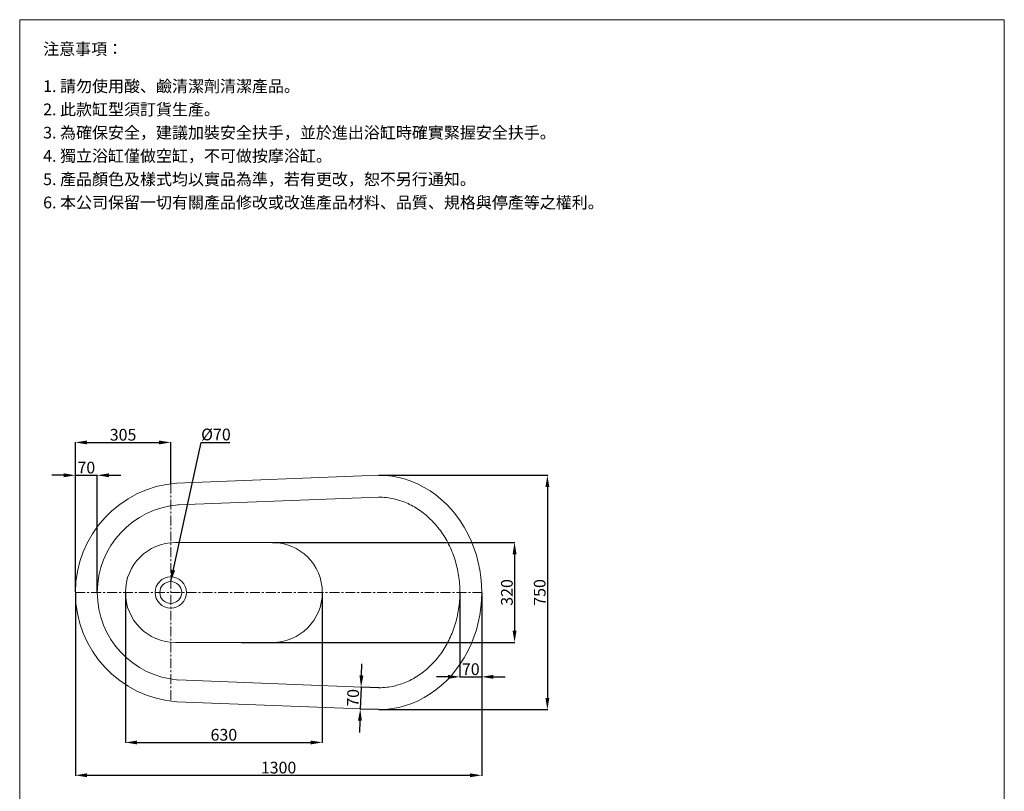
# Model space of a CAD drawing. Units: millimetres. Extents: x 807 to 3957, y 375 to 4878.
# Drawn here: x 807 to 3957, y 2409 to 4878 of the extents above; entities that cross this region are included whole.
import ezdxf

# ---------------------------------------------------------------- set-up
doc = ezdxf.new("R2010")
doc.units = ezdxf.units.MM
doc.linetypes.add('CENTER', pattern=[50.8, 31.75, -6.35, 6.35, -6.35])
doc.layers.get('0').update_dxf_attribs({"lineweight": 15})
doc.layers.get('Defpoints').update_dxf_attribs({"color": 8})
for name, color, linetype, lineweight in [('C', 1, 'CENTER', 5), ('DIM', 3, 'Continuous', 5), ('I', 7, 'Continuous', 15)]:
    doc.layers.add(name, color=color, linetype=linetype, lineweight=lineweight)
doc.styles.add('ETCH', font='txt')
doc.styles.get("Standard").update_dxf_attribs({"font": 'arial.ttf'})
doc.dimstyles.new('ISO-25', dxfattribs={"dimtxt": 37.5, "dimasz": 37.5, "dimexe": 1.25, "dimexo": 0.625, "dimtad": 1, "dimtxsty": 'Standard', "dimcen": 2.5, "dimadec": 0, "dimazin": 0, "dimtfac": 1, "dimtmove": 0, "dimatfit": 3, "dimfxl": 1, "dimarcsym": 0})

# ---------------------------------------------------------------- blocks, each defined once
blk = doc.blocks.new('*D7')
at = {"layer": 'Defpoints', "color": 0, "transparency": 16777216}
for p in [(2214.7, 3045.3), (2284.7, 3045.3), (2284.7, 2775.3)]:
    blk.add_point(p, dxfattribs=at)
at = {"layer": 'DIM', "color": 0, "lineweight": -2, "transparency": 16777216}
for p, q in [((2214.7, 3044.6), (2214.7, 2774)), ((2284.7, 3044.6), (2284.7, 2774)), ((2177.2, 2775.3), (2139.7, 2775.3)), ((2214.7, 2775.3), (2284.7, 2775.3)), ((2322.2, 2775.3), (2359.7, 2775.3))]:
    blk.add_line(p, q, dxfattribs=at)
at = {"layer": 'DIM', "color": 0, "transparency": 16777216}
for points in [[(2177.2, 2781.5), (2177.2, 2769), (2214.7, 2775.3)], [(2322.2, 2781.5), (2322.2, 2769), (2284.7, 2775.3)]]:
    blk.add_solid(points, dxfattribs=at)
at = {"layer": 'DIM', "color": 0, "transparency": 16777216, "insert": (2249.7, 2795), "char_height": 37.5, "attachment_point": 5}
blk.add_mtext('70', dxfattribs=at)
blk = doc.blocks.new('*D8')
at = {"layer": 'Defpoints', "color": 0, "transparency": 16777216}
for p in [(1054.7, 3420.3), (984.7, 3045.3), (1054.7, 3045.3)]:
    blk.add_point(p, dxfattribs=at)
at = {"layer": 'DIM', "color": 0, "lineweight": -2, "transparency": 16777216}
for p, q in [((947.2, 3420.3), (909.7, 3420.3)), ((984.7, 3045.9), (984.7, 3421.5)), ((984.7, 3420.3), (1054.7, 3420.3)), ((1054.7, 3045.9), (1054.7, 3421.5)), ((1092.2, 3420.3), (1129.7, 3420.3))]:
    blk.add_line(p, q, dxfattribs=at)
at = {"layer": 'DIM', "color": 0, "transparency": 16777216}
for points in [[(947.2, 3426.5), (947.2, 3414), (984.7, 3420.3)], [(1092.2, 3426.5), (1092.2, 3414), (1054.7, 3420.3)]]:
    blk.add_solid(points, dxfattribs=at)
at = {"layer": 'DIM', "color": 0, "transparency": 16777216, "insert": (1019.7, 3440), "char_height": 37.5, "attachment_point": 5}
blk.add_mtext('70', dxfattribs=at)
blk = doc.blocks.new('*D9')
at = {"layer": 'Defpoints', "color": 0, "transparency": 16777216}
for p in [(1954.7, 3420.3), (1954.7, 2670.3), (2494.7, 2670.3)]:
    blk.add_point(p, dxfattribs=at)
at = {"layer": 'DIM', "color": 0, "lineweight": -2, "transparency": 16777216}
for p, q in [((1955.4, 3420.3), (2496, 3420.3)), ((2494.7, 3382.8), (2494.7, 2707.8)), ((1955.4, 2670.3), (2496, 2670.3))]:
    blk.add_line(p, q, dxfattribs=at)
at = {"layer": 'DIM', "color": 0, "transparency": 16777216}
for points in [[(2488.5, 3382.8), (2501, 3382.8), (2494.7, 3420.3)], [(2488.5, 2707.8), (2501, 2707.8), (2494.7, 2670.3)]]:
    blk.add_solid(points, dxfattribs=at)
at = {"layer": 'DIM', "color": 0, "transparency": 16777216, "insert": (2475, 3045.3), "char_height": 37.5, "attachment_point": 5, "rotation": 90}
blk.add_mtext('750', dxfattribs=at)
blk = doc.blocks.new('*D10')
at = {"layer": 'Defpoints', "color": 0, "transparency": 16777216}
for p in [(1614.7, 3205.3), (1514.7, 2885.3), (2389.7, 2885.3)]:
    blk.add_point(p, dxfattribs=at)
at = {"layer": 'DIM', "color": 0, "lineweight": -2, "transparency": 16777216}
for p, q in [((1615.4, 3205.3), (2391, 3205.3)), ((2389.7, 3167.8), (2389.7, 2922.8)), ((1515.4, 2885.3), (2391, 2885.3))]:
    blk.add_line(p, q, dxfattribs=at)
at = {"layer": 'DIM', "color": 0, "transparency": 16777216}
for points in [[(2383.5, 3167.8), (2396, 3167.8), (2389.7, 3205.3)], [(2383.5, 2922.8), (2396, 2922.8), (2389.7, 2885.3)]]:
    blk.add_solid(points, dxfattribs=at)
at = {"layer": 'DIM', "color": 0, "transparency": 16777216, "insert": (2370, 3045.3), "char_height": 37.5, "attachment_point": 5, "rotation": 90}
blk.add_mtext('320', dxfattribs=at)
blk = doc.blocks.new('*D1')
at = {"layer": 'Defpoints', "color": 0, "transparency": 16777216}
for p in [(984.7, 3045.3), (2284.7, 3045.3), (2284.7, 2460.3)]:
    blk.add_point(p, dxfattribs=at)
at = {"layer": 'DIM', "color": 0, "lineweight": -2, "transparency": 16777216}
for p, q in [((984.7, 3044.6), (984.7, 2459)), ((2284.7, 3044.6), (2284.7, 2459)), ((1022.2, 2460.3), (2247.2, 2460.3))]:
    blk.add_line(p, q, dxfattribs=at)
at = {"layer": 'DIM', "color": 0, "transparency": 16777216}
for points in [[(1022.2, 2466.5), (1022.2, 2454), (984.7, 2460.3)], [(2247.2, 2466.5), (2247.2, 2454), (2284.7, 2460.3)]]:
    blk.add_solid(points, dxfattribs=at)
at = {"layer": 'DIM', "color": 0, "transparency": 16777216, "insert": (1634.7, 2480), "char_height": 37.5, "attachment_point": 5}
blk.add_mtext('1300', dxfattribs=at)
blk = doc.blocks.new('*D2')
at = {"layer": 'Defpoints', "color": 0, "transparency": 16777216}
for p in [(1144.7, 3045.3), (1774.7, 3045.3), (1774.7, 2565.3)]:
    blk.add_point(p, dxfattribs=at)
at = {"layer": 'DIM', "color": 0, "lineweight": -2, "transparency": 16777216}
for p, q in [((1144.7, 3044.6), (1144.7, 2564)), ((1774.7, 3044.6), (1774.7, 2564)), ((1182.2, 2565.3), (1737.2, 2565.3))]:
    blk.add_line(p, q, dxfattribs=at)
at = {"layer": 'DIM', "color": 0, "transparency": 16777216}
for points in [[(1182.2, 2571.5), (1182.2, 2559), (1144.7, 2565.3)], [(1737.2, 2571.5), (1737.2, 2559), (1774.7, 2565.3)]]:
    blk.add_solid(points, dxfattribs=at)
at = {"layer": 'DIM', "color": 0, "transparency": 16777216, "insert": (1459.7, 2585), "char_height": 37.5, "attachment_point": 5}
blk.add_mtext('630', dxfattribs=at)
blk = doc.blocks.new('*D12')
at = {"layer": 'Defpoints', "color": 0, "transparency": 16777216}
for p in [(1957.1, 2740.2), (1896.2, 2672.2), (1954.7, 2670.3)]:
    blk.add_point(p, dxfattribs=at)
at = {"layer": 'DIM', "color": 0, "lineweight": -2, "transparency": 16777216}
for p, q in [((1899.8, 2779.7), (1901.1, 2817.1)), ((1898.6, 2742.2), (1896.2, 2672.2)), ((1956.5, 2740.2), (1897.3, 2742.2)), ((1954.1, 2670.3), (1895, 2672.3)), ((1895, 2634.7), (1893.7, 2597.3))]:
    blk.add_line(p, q, dxfattribs=at)
at = {"layer": 'DIM', "color": 0, "transparency": 16777216}
for points in [[(1893.6, 2779.9), (1906.1, 2779.4), (1898.6, 2742.2)], [(1888.7, 2634.9), (1901.2, 2634.5), (1896.2, 2672.2)]]:
    blk.add_solid(points, dxfattribs=at)
at = {"layer": 'DIM', "color": 0, "transparency": 16777216, "insert": (1877.7, 2707.9), "char_height": 37.5, "attachment_point": 5, "rotation": 88.078}
blk.add_mtext('70', dxfattribs=at)
blk = doc.blocks.new('*D13')
at = {"layer": 'Defpoints', "color": 0, "transparency": 16777216}
for p in [(1289.7, 3525.3), (1289.7, 3393.2), (984.7, 3045.3)]:
    blk.add_point(p, dxfattribs=at)
at = {"layer": 'DIM', "color": 0, "lineweight": -2, "transparency": 16777216}
for p, q in [((984.7, 3045.9), (984.7, 3526.5)), ((1022.2, 3525.3), (1252.2, 3525.3)), ((1289.7, 3393.8), (1289.7, 3526.5))]:
    blk.add_line(p, q, dxfattribs=at)
at = {"layer": 'DIM', "color": 0, "transparency": 16777216}
for points in [[(1022.2, 3531.5), (1022.2, 3519), (984.7, 3525.3)], [(1252.2, 3531.5), (1252.2, 3519), (1289.7, 3525.3)]]:
    blk.add_solid(points, dxfattribs=at)
at = {"layer": 'DIM', "color": 0, "transparency": 16777216, "insert": (1137.2, 3545), "char_height": 37.5, "attachment_point": 5}
blk.add_mtext('305', dxfattribs=at)

msp = doc.modelspace()

# ---------------------------------------------------------------- linework, layer by layer
for p, q in [((806.533, 4878.055), (3956.533, 4878.055)), ((1309.746, 3395.253), (1954.746, 3420.253)), ((1312.094, 3325.293), (1954.746, 3350.253)), ((1304.746, 3205.253), (1614.746, 3205.253)), ((1304.746, 2885.253), (1614.746, 2885.253)), ((1312.094, 2765.214), (1954.746, 2740.253)), ((1309.746, 2695.253), (1954.746, 2670.253))]:
    msp.add_line(p, q)
for radius in [50, 35]:
    msp.add_circle((1289.746, 3045.253), radius)
for centre, radius, start, end in [((1335.708, 3045.253), 350.962, 94.242193, 265.757807), ((1335.708, 3045.253), 280.962, 94.242193, 265.757807), ((1304.746, 3045.253), 160, 90, 270), ((1614.746, 3045.253), 160, 270, 90)]:
    msp.add_arc(centre, radius, start, end)
msp.add_ellipse((1954.746, 3045.253), major_axis=(0, 375), ratio=0.88, start_param=3.14159265, end_param=6.28318531)
msp.add_open_spline([(1954.746, 2740.253), (1963.7, 2740.253), (1972.654, 2740.799), (1995.906, 2743.644), (2010.145, 2746.808), (2038.101, 2755.932), (2051.818, 2761.893), (2078.357, 2776.539), (2091.178, 2785.225), (2115.518, 2805.161), (2127.036, 2816.412), (2148.359, 2841.209), (2158.163, 2854.756), (2175.68, 2883.765), (2183.394, 2899.228), (2196.421, 2931.593), (2201.734, 2948.495), (2209.744, 2983.189), (2212.439, 3000.981), (2215.102, 3036.862), (2215.069, 3054.951), (2212.275, 3090.817), (2209.514, 3108.594), (2201.379, 3143.246), (2196.005, 3160.119), (2182.862, 3192.414), (2175.095, 3207.836), (2157.476, 3236.753), (2147.626, 3250.248), (2126.221, 3274.935), (2114.667, 3286.127), (2090.264, 3305.939), (2077.417, 3314.561), (2050.835, 3329.076), (2037.101, 3334.97), (2009.12, 3343.959), (1994.872, 3347.055), (1971.959, 3349.749), (1963.353, 3350.253), (1954.746, 3350.253)], degree=3, knots=[3.14159265, 3.14159265, 3.14159265, 3.14159265, 3.24884612, 3.24884612, 3.42127244, 3.42127244, 3.59369876, 3.59369876, 3.76612508, 3.76612508, 3.9385514, 3.9385514, 4.11097771, 4.11097771, 4.28340403, 4.28340403, 4.45583035, 4.45583035, 4.62825667, 4.62825667, 4.80068299, 4.80068299, 4.9731093, 4.9731093, 5.14553562, 5.14553562, 5.31796194, 5.31796194, 5.49038826, 5.49038826, 5.66281458, 5.66281458, 5.83524089, 5.83524089, 6.00766721, 6.00766721, 6.18009353, 6.18009353, 6.28318531, 6.28318531, 6.28318531, 6.28318531])
at = {"layer": 'C'}
for p, q in [((1289.746, 3393.192), (1289.746, 2697.314)), ((984.746, 3045.253), (2284.746, 3045.253))]:
    msp.add_line(p, q, dxfattribs=at)
at = {"layer": 'I'}
for p, q in [((806.533, 423.51), (806.533, 4878.055)), ((3956.533, 4878.055), (3956.533, 423.51))]:
    msp.add_line(p, q, dxfattribs=at)

# ---------------------------------------------------------------- texts
at = {"layer": 'DIM', "insert": (1387.003, 3569.519), "char_height": 37.5, "attachment_point": 1}
msp.add_mtext_dynamic_manual_height_columns('{\\fISOCPEUR|b0|i0|c136|p34;%%C}70', width=96.45933, gutter_width=12.5, heights=[0], dxfattribs=at)
at = {"layer": 'I', "char_height": 37.5, "attachment_point": 1, "style": 'ETCH'}
for s, insert in [('注意事項：', (881.533, 4803.055)), ('1. 請勿使用酸、鹼清潔劑清潔產品。', (881.533, 4684.077)), ('2. 此款缸型須訂貨生產。', (881.533, 4609.701)), ('3. 為確保安全，建議加裝安全扶手，並於進出浴缸時確實緊握安全扶手。', (881.533, 4535.326)), ('4. 獨立浴缸僅做空缸，不可做按摩浴缸。', (881.533, 4460.95)), ('5. 產品顏色及樣式均以實品為準，若有更改，恕不另行通知。', (881.533, 4386.236)), ('6. 本公司保留一切有關產品修改或改進產品材料、品質、規格與停產等之權利。', (881.533, 4311.861))]:
    msp.add_mtext(s, dxfattribs=dict(at, insert=insert))

# ---------------------------------------------------------------- dimensions: what is measured, and where the dimension line sits
at = {"layer": 'DIM'}
for base, p1, p2, picture, middle in [((1289.746, 3525.253), (984.746, 3045.253), (1289.746, 3393.192), '*D13', (1137.246, 3545.038)), ((1054.746, 3420.253), (984.746, 3045.253), (1054.746, 3045.253), '*D8', (1019.746, 3440.025)), ((2284.746, 2460.253), (984.746, 3045.253), (2284.746, 3045.253), '*D1', (1634.746, 2480.038)), ((1774.746, 2565.253), (1144.746, 3045.253), (1774.746, 3045.253), '*D2', (1459.746, 2585.038))]:
    dim = msp.add_linear_dim(base=base, p1=p1, p2=p2, dimstyle='ISO-25', dxfattribs=at)
    dim.commit()
    dim.dimension.update_dxf_attribs({"geometry": picture, "text_midpoint": middle})
for base, p1, p2, picture, middle in [((2494.746, 2670.253), (1954.746, 3420.253), (1954.746, 2670.253), '*D9', (2474.975, 3045.253)), ((2389.746, 2885.253), (1614.746, 3205.253), (1514.746, 2885.253), '*D10', (2369.962, 3045.253))]:
    dim = msp.add_linear_dim(base=base, p1=p1, p2=p2, angle=90, dimstyle='ISO-25', dxfattribs=at)
    dim.commit()
    dim.dimension.update_dxf_attribs({"geometry": picture, "text_midpoint": middle})
dim = msp.add_linear_dim(base=(2284.746, 2775.253), p1=(2214.745, 3045.253), p2=(2284.746, 3045.253), dimstyle='ISO-25', dxfattribs=at)
dim.commit()
dim.dimension.update_dxf_attribs({"geometry": '*D7', "text_midpoint": (2249.746, 2775.253), "dimtype": 160})
dim = msp.add_aligned_dim(p1=(1957.094, 2740.214), p2=(1954.746, 2670.253), distance=-58.541, dimstyle='ISO-25', dxfattribs=at)
dim.commit()
dim.dimension.update_dxf_attribs({"geometry": '*D12', "text_midpoint": (1877.652, 2707.86)})

# ---------------------------------------------------------------- leaders
msp.add_leader([(1289.746, 3080.253), (1386.629, 3525.253), (1478.712, 3525.253)], dimstyle='ISO-25', override={"dimgap": 0.625, "dimtad": 0}, dxfattribs=at)

doc.saveas('drawing.dxf')
